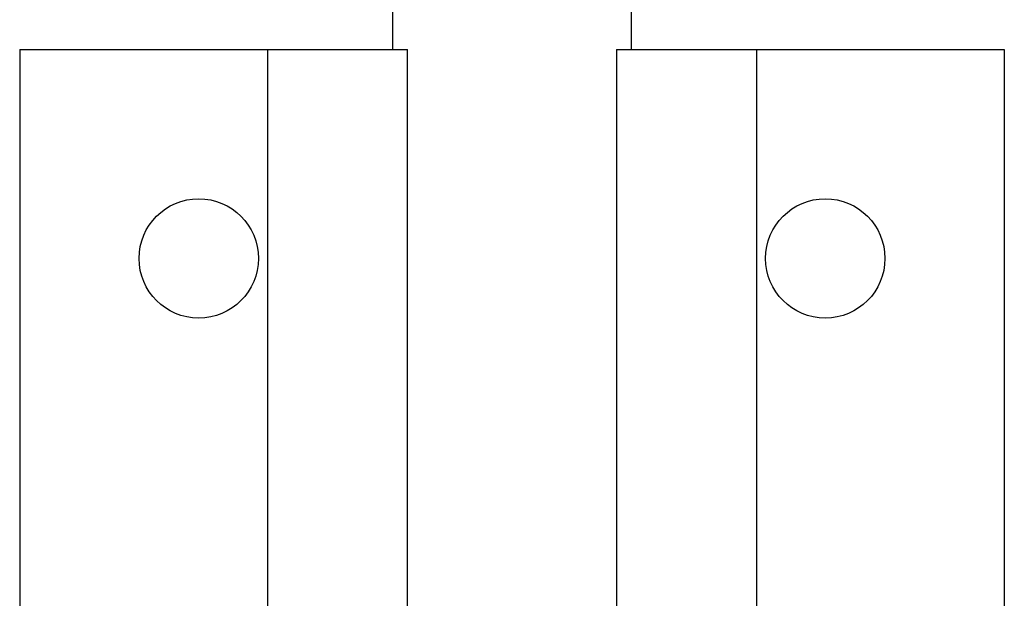
# Model space of a CAD drawing. Units: millimetres. Extents: x 10 to 584, y 10 to 410.
# Drawn here: x 140 to 173, y 346 to 365 of the extents above; entities that cross this region are included whole.
import ezdxf

# ---------------------------------------------------------------- set-up
doc = ezdxf.new("R2010")
doc.units = ezdxf.units.MM
doc.header["$LTSCALE"] = 2

msp = doc.modelspace()

# ---------------------------------------------------------------- linework, layer by layer
at = {"color": 7, "linetype": 'Continuous', "lineweight": 25}
for p, q in [((152.634, 392.791), (152.634, 364.491)), ((160.634, 364.491), (160.634, 392.791)), ((140.134, 364.491), (140.134, 279.491)), ((140.134, 364.491), (148.442, 364.491)), ((148.442, 364.491), (148.442, 279.491)), ((148.442, 364.491), (153.134, 364.491)), ((153.134, 343.843), (153.134, 364.491)), ((160.134, 364.491), (160.134, 343.845)), ((160.134, 364.491), (164.826, 364.491)), ((164.826, 364.491), (164.826, 279.491)), ((164.826, 364.491), (173.134, 364.491)), ((173.134, 364.491), (173.134, 279.491))]:
    msp.add_line(p, q, dxfattribs=at)
for centre in [(146.134, 357.491), (167.134, 357.491)]:
    msp.add_circle(centre, 2, dxfattribs=at)

doc.saveas('drawing.dxf')
